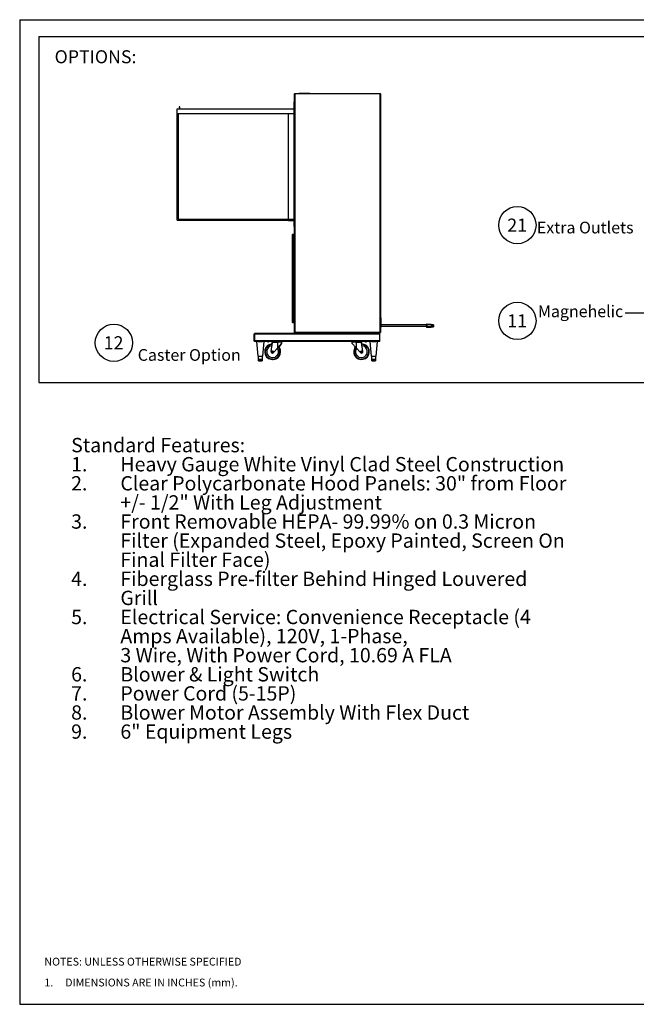
# Paper-space layout 'Sheet2' of a CAD drawing. Units: inches. Extents: x 0.3 to 10.6, y 0.4 to 8.2.
# Drawn here: x 0.3 to 5.2, y 0.4 to 8.2 of the extents above; entities that cross this region are included whole.
import ezdxf

# ---------------------------------------------------------------- set-up
doc = ezdxf.new("R2010")
doc.units = ezdxf.units.IN
doc.header["$MEASUREMENT"] = 0
doc.layers.add('REF00BDR', color=5, linetype='Continuous')
doc.layers.add('SLD-0', color=179, linetype='Continuous')
doc.styles.add('SLDTEXTSTYLE0', font='TXT', dxfattribs={"width": 0.7})
doc.styles.add('SLDTEXTSTYLE1', font='TXT', dxfattribs={"width": 0.75})
doc.styles.add('SLDTEXTSTYLE5', font='TXT', dxfattribs={"width": 0.689189})

# ---------------------------------------------------------------- blocks, each defined once
blk = doc.blocks.new('SW_NOTE_0_17')
at = {"layer": 'SLD-0', "color": 0, "attachment_point": 1, "style": 'SLDTEXTSTYLE0'}
for s, insert, char_height in [('Standard Features:', (0, 0.1477), 0.114583), ('Heavy Gauge White Vinyl Clad Steel Construction', (0.3937, -0.0051), 0.114583), ('1.', (0, -0.0051), 0.11458), ('2.', (0, -0.1578), 0.11458), ('Clear Polycarbonate Hood Panels: 30" from Floor', (0.3937, -0.1578), 0.114583), ('+/- 1/2" With Leg Adjustment', (0.3937, -0.3106), 0.114583), ('3.', (0, -0.4634), 0.11458), ('Front Removable HEPA- 99.99% on 0.3 Micron', (0.3937, -0.4634), 0.114583), ('Filter (Expanded Steel, Epoxy Painted, Screen On', (0.3937, -0.6162), 0.114583), ('Final Filter Face)', (0.3937, -0.769), 0.114583), ('4.', (0, -0.9217), 0.11458), ('Fiberglass Pre-filter Behind Hinged Louvered', (0.3937, -0.9217), 0.114583), ('Grill', (0.3937, -1.0745), 0.11458), ('5.', (0, -1.2273), 0.11458), ('Electrical Service: Convenience Receptacle (4', (0.3937, -1.2273), 0.114583), ('Amps Available), 120V, 1-Phase,', (0.3937, -1.3801), 0.114583), ('3 Wire, With Power Cord, 10.69 A FLA', (0.3937, -1.5328), 0.114583), ('6.', (0, -1.6856), 0.11458), ('Blower & Light Switch', (0.3937, -1.6856), 0.114583), ('7.', (0, -1.8384), 0.11458), ('Power Cord (5-15P)', (0.3937, -1.8384), 0.114583), ('8.', (0, -1.9912), 0.11458), ('Blower Motor Assembly With Flex Duct', (0.3937, -1.9912), 0.114583), ('9.', (0, -2.144), 0.11458), ('6" Equipment Legs', (0.3937, -2.144), 0.114583)]:
    blk.add_mtext(s, dxfattribs=dict(at, insert=insert, char_height=char_height))
blk = doc.blocks.new('SW_NOTE_0_18')
at = {"layer": 'SLD-0', "color": 0}
blk.add_circle((0.077, 0.0819), 0.149, dxfattribs=at)
at = {"layer": 'SLD-0', "color": 0, "insert": (0.0749, 0.1343), "char_height": 0.10417, "attachment_point": 2, "style": 'SLDTEXTSTYLE1'}
blk.add_mtext('11', dxfattribs=at)
blk = doc.blocks.new('SW_NOTE_0_19')
at = {"layer": 'SLD-0', "color": 0}
blk.add_circle((0.077, 0.0819), 0.149, dxfattribs=at)
at = {"layer": 'SLD-0', "color": 0, "insert": (0.0749, 0.1343), "char_height": 0.10417, "attachment_point": 2, "style": 'SLDTEXTSTYLE1'}
blk.add_mtext('21', dxfattribs=at)
blk = doc.blocks.new('SW_NOTE_0_21')
at = {"layer": 'SLD-0', "color": 0}
blk.add_circle((0.077, 0.0819), 0.149, dxfattribs=at)
at = {"layer": 'SLD-0', "color": 0, "insert": (0.0749, 0.1343), "char_height": 0.10417, "attachment_point": 2, "style": 'SLDTEXTSTYLE1'}
blk.add_mtext('12', dxfattribs=at)
blk = doc.blocks.new('SW_NOTE_0_26')
at = {"layer": 'REF00BDR', "color": 0, "char_height": 0.0625, "attachment_point": 1}
for s, insert, style in [('NOTES: UNLESS OTHERWISE SPECIFIED', (0, 0.0806), 'SLDTEXTSTYLE1'), ('1.     DIMENSIONS ARE IN INCHES (mm).', (0, -0.0861), 'SLDTEXTSTYLE5')]:
    blk.add_mtext(s, dxfattribs=dict(at, insert=insert, style=style))

psp = doc.layouts.new('Sheet2')

# ---------------------------------------------------------------- linework, layer by layer
at = {"color": 7, "linetype": 'Continuous', "lineweight": 25}
for p, q in [((2.5037, 7.5701), (2.5057, 7.5701)), ((2.5037, 6.5741), (2.5037, 7.5701)), ((2.5057, 7.6334), (2.5088, 7.6334)), ((2.5057, 5.7244), (2.5057, 7.6334)), ((2.5088, 7.6366), (2.5088, 7.6334)), ((2.5088, 7.6366), (3.1901, 7.6366)), ((2.5088, 7.6334), (2.5088, 5.7276)), ((3.1901, 7.6334), (2.5088, 7.6334)), ((2.5459, 7.6397), (2.5428, 7.6366)), ((2.5459, 7.6397), (2.6256, 7.6397)), ((2.6256, 7.6397), (2.6287, 7.6366)), ((3.1901, 7.6366), (3.1901, 7.6334)), ((3.1901, 7.6334), (3.1932, 7.6334)), ((3.1901, 5.7276), (3.1901, 7.6334)), ((3.1932, 7.6334), (3.1932, 5.7244)), ((1.5662, 6.6229), (1.5662, 7.5135)), ((1.5662, 7.5135), (2.5037, 7.5135)), ((1.5841, 7.5285), (1.5858, 7.5213)), ((1.5858, 7.5213), (1.5858, 7.5135)), ((1.5877, 7.5213), (1.5894, 7.5285)), ((1.5877, 7.5135), (1.5877, 7.5213)), ((1.576, 7.4773), (2.5037, 7.4773)), ((1.576, 7.4773), (1.576, 6.6326)), ((2.4568, 6.6326), (2.4568, 7.4764)), ((2.4568, 7.4764), (2.5037, 7.4764)), ((1.5662, 6.6229), (2.5037, 6.6229)), ((1.576, 6.6326), (2.5037, 6.6326)), ((2.4568, 6.6209), (2.4568, 6.6229)), ((2.4568, 6.6209), (2.5037, 6.6209)), ((2.5037, 6.5741), (2.5057, 6.5741)), ((2.4881, 6.5037), (2.4881, 6.5076)), ((2.4881, 6.5037), (2.492, 6.5037)), ((2.4881, 5.8123), (2.4881, 6.5037)), ((2.492, 6.5116), (2.492, 6.5037)), ((2.492, 6.5116), (2.5057, 6.5116)), ((2.4998, 6.4786), (2.5057, 6.4823)), ((2.4998, 6.2828), (2.4998, 6.4786)), ((2.5057, 6.5057), (2.5018, 6.5057)), ((2.5018, 6.4979), (2.5018, 6.5057)), ((2.5018, 6.4901), (2.5018, 6.4979)), ((2.5018, 6.4901), (2.5057, 6.4901)), ((2.4882, 6.4417), (2.4882, 6.4349)), ((2.4923, 6.4417), (2.4882, 6.4417)), ((2.4923, 6.4349), (2.4882, 6.4349)), ((2.4882, 6.385), (2.4882, 6.3783)), ((2.4882, 6.385), (2.4923, 6.385)), ((2.4923, 6.4417), (2.4923, 6.4349)), ((2.4991, 6.4417), (2.4923, 6.4417)), ((2.4991, 6.4349), (2.4923, 6.4349)), ((2.4923, 6.385), (2.4923, 6.3783)), ((2.4923, 6.385), (2.4991, 6.385)), ((2.4991, 6.4417), (2.4991, 6.4349)), ((2.4991, 6.4417), (2.4998, 6.4417)), ((2.4991, 6.4349), (2.4998, 6.4349)), ((2.4991, 6.385), (2.4991, 6.3783)), ((2.4991, 6.385), (2.4998, 6.385)), ((2.4882, 6.3783), (2.4923, 6.3783)), ((2.4923, 6.3783), (2.4991, 6.3783)), ((2.4991, 6.3783), (2.4998, 6.3783)), ((2.4998, 6.2828), (2.5057, 6.2791)), ((2.5057, 6.2713), (2.5018, 6.2713)), ((2.5018, 6.2557), (2.5018, 6.2713)), ((2.5018, 6.2557), (2.5057, 6.2557)), ((2.5037, 6.2341), (2.5057, 6.2362)), ((2.5037, 6.1776), (2.5037, 6.2341)), ((2.5037, 6.1776), (2.5057, 6.1756)), ((3.1951, 5.8436), (3.1932, 5.8436)), ((3.1951, 5.8436), (3.1951, 5.7694)), ((2.4881, 5.8123), (2.492, 5.8123)), ((2.4881, 5.8084), (2.4881, 5.8123)), ((2.492, 5.8123), (2.5057, 5.8123)), ((2.492, 5.8123), (2.492, 5.8045)), ((2.492, 5.8045), (2.5057, 5.8045)), ((3.1932, 5.7694), (3.1951, 5.7694)), ((3.5604, 5.7869), (3.1951, 5.7869)), ((3.1951, 5.7752), (3.5604, 5.7752)), ((3.5604, 5.7889), (3.5643, 5.7889)), ((3.5604, 5.777), (3.5604, 5.7889)), ((3.5604, 5.777), (3.5643, 5.777)), ((3.5604, 5.7703), (3.5604, 5.777)), ((3.5643, 5.7889), (3.5643, 5.7928)), ((3.5643, 5.7928), (3.5994, 5.7928)), ((3.5994, 5.7889), (3.5643, 5.7889)), ((3.5643, 5.7889), (3.5643, 5.777)), ((3.5643, 5.777), (3.5994, 5.777)), ((3.5643, 5.7741), (3.5643, 5.777)), ((3.5994, 5.7741), (3.5643, 5.7741)), ((3.5643, 5.7741), (3.5643, 5.7674)), ((3.5643, 5.7674), (3.5994, 5.7674)), ((3.5643, 5.7664), (3.5643, 5.7674)), ((3.5994, 5.7664), (3.5643, 5.7664)), ((3.5994, 5.7928), (3.5994, 5.7889)), ((3.5994, 5.7889), (3.5994, 5.777)), ((3.6166, 5.7876), (3.5994, 5.7876)), ((3.6166, 5.7789), (3.5994, 5.7789)), ((3.5994, 5.777), (3.5994, 5.7741)), ((3.6166, 5.7748), (3.5994, 5.7748)), ((3.5994, 5.7741), (3.5994, 5.7674)), ((3.5994, 5.7704), (3.6166, 5.7704)), ((3.5994, 5.7674), (3.5994, 5.7664)), ((3.6166, 5.7876), (3.6166, 5.7789)), ((3.6166, 5.7748), (3.6166, 5.7704)), ((2.1837, 5.7088), (2.1837, 5.7147)), ((2.1837, 5.7147), (2.1855, 5.7147)), ((2.1837, 5.6619), (2.1837, 5.7088)), ((2.1837, 5.7088), (2.1855, 5.7088)), ((2.5115, 5.7166), (2.1855, 5.7166)), ((2.1855, 5.7166), (2.1855, 5.7108)), ((3.1855, 5.7108), (2.1855, 5.7108)), ((2.1855, 5.7108), (2.1855, 5.66)), ((3.1932, 5.7244), (2.5057, 5.7244)), ((2.5088, 5.7276), (3.1901, 5.7276)), ((2.5115, 5.7166), (2.5115, 5.7244)), ((3.1873, 5.7166), (2.5115, 5.7166)), ((3.1855, 5.7166), (3.1855, 5.7108)), ((3.1855, 5.7147), (3.1873, 5.7147)), ((3.1855, 5.7108), (3.1855, 5.66)), ((3.1855, 5.7088), (3.1873, 5.7088)), ((3.1873, 5.7166), (3.1873, 5.7244)), ((3.1873, 5.7088), (3.1873, 5.7147)), ((3.1873, 5.6619), (3.1873, 5.7088)), ((2.1837, 5.6619), (2.1855, 5.6619)), ((2.1837, 5.6561), (2.1837, 5.6619)), ((2.1837, 5.6561), (2.1855, 5.6561)), ((3.1855, 5.66), (2.1855, 5.66)), ((2.1855, 5.66), (2.1855, 5.6541)), ((2.2151, 5.6541), (2.1855, 5.6541)), ((2.2012, 5.6536), (2.2128, 5.5369)), ((2.2151, 5.6541), (2.2324, 5.6541)), ((2.2324, 5.6541), (2.2497, 5.6541)), ((2.3604, 5.6541), (2.2497, 5.6541)), ((2.2519, 5.5369), (2.2636, 5.6536)), ((2.2898, 5.6541), (2.2898, 5.6525)), ((2.2999, 5.6525), (2.2999, 5.6541)), ((2.3183, 5.5739), (2.3293, 5.6465)), ((2.3248, 5.6344), (2.3266, 5.6465)), ((2.3275, 5.6502), (2.3299, 5.6502)), ((2.3603, 5.6465), (2.3293, 5.6465)), ((2.3299, 5.6502), (2.3603, 5.6502)), ((2.3728, 5.6031), (2.3386, 5.5643)), ((2.3728, 5.6031), (2.3387, 5.5643)), ((2.3437, 5.6512), (2.3428, 5.6502)), ((2.3446, 5.6541), (2.3437, 5.6532)), ((2.3437, 5.6532), (2.3437, 5.6512)), ((2.4023, 5.6532), (2.3437, 5.6532)), ((2.3437, 5.6512), (2.4023, 5.6512)), ((2.3728, 5.6502), (2.3603, 5.6502)), ((2.3604, 5.6541), (2.3856, 5.6541)), ((2.4032, 5.6502), (2.3728, 5.6502)), ((2.3728, 5.6031), (2.3728, 5.6477)), ((2.4043, 5.6477), (2.3728, 5.6477)), ((2.9854, 5.6541), (2.3856, 5.6541)), ((2.4023, 5.6532), (2.4014, 5.6541)), ((2.4023, 5.6512), (2.4023, 5.6532)), ((2.4032, 5.6502), (2.4023, 5.6512)), ((2.4043, 5.6383), (2.4043, 5.6477)), ((2.4043, 5.6385), (2.4043, 5.6477)), ((2.998, 5.6477), (2.9668, 5.6477)), ((2.9668, 5.6385), (2.9668, 5.6477)), ((2.9687, 5.6512), (2.9678, 5.6502)), ((2.998, 5.6502), (2.9678, 5.6502)), ((2.9696, 5.6541), (2.9687, 5.6532)), ((2.9687, 5.6532), (2.9687, 5.6512)), ((3.0273, 5.6532), (2.9687, 5.6532)), ((2.9687, 5.6512), (3.0273, 5.6512)), ((2.9854, 5.6541), (3.0106, 5.6541)), ((2.998, 5.6477), (2.998, 5.6502)), ((3.0106, 5.6502), (2.998, 5.6502)), ((2.998, 5.6477), (2.998, 5.6031)), ((2.998, 5.6031), (3.0322, 5.5643)), ((3.1213, 5.6541), (3.0106, 5.6541)), ((3.0106, 5.6465), (3.0106, 5.6502)), ((3.0106, 5.6502), (3.041, 5.6502)), ((3.0415, 5.6465), (3.0106, 5.6465)), ((3.0273, 5.6532), (3.0264, 5.6541)), ((3.0273, 5.6512), (3.0273, 5.6532)), ((3.0282, 5.6502), (3.0273, 5.6512)), ((3.0526, 5.5739), (3.0415, 5.6465)), ((3.0711, 5.6541), (3.0711, 5.6525)), ((3.0755, 5.6511), (3.0755, 5.6506)), ((3.0768, 5.6506), (3.0767, 5.6511)), ((3.0812, 5.6525), (3.0812, 5.6541)), ((3.1074, 5.6536), (3.1191, 5.5369)), ((3.1213, 5.6541), (3.1386, 5.6541)), ((3.1386, 5.6541), (3.1559, 5.6541)), ((3.1855, 5.6541), (3.1559, 5.6541)), ((3.1582, 5.5369), (3.1698, 5.6536)), ((3.1855, 5.6619), (3.1873, 5.6619)), ((3.1855, 5.66), (3.1855, 5.6541)), ((3.1855, 5.6561), (3.1873, 5.6561)), ((3.1873, 5.6561), (3.1873, 5.6619)), ((2.2128, 5.5369), (2.2519, 5.5369)), ((2.2148, 5.5369), (2.2148, 5.5105)), ((2.25, 5.5105), (2.25, 5.5369)), ((2.3298, 5.5604), (2.3299, 5.5604)), ((2.3387, 5.5643), (2.3386, 5.5643)), ((3.1191, 5.5369), (3.1582, 5.5369)), ((3.1211, 5.5369), (3.1211, 5.5105)), ((3.1562, 5.5105), (3.1562, 5.5369)), ((2.2172, 5.5096), (2.2157, 5.5096)), ((2.2172, 5.5096), (2.2189, 5.5096)), ((2.2172, 5.4988), (2.2172, 5.5096)), ((2.2172, 5.4988), (2.2191, 5.4988)), ((2.2196, 5.4979), (2.2181, 5.4979)), ((2.2182, 5.5105), (2.2305, 5.5105)), ((2.2306, 5.5096), (2.2189, 5.5096)), ((2.2191, 5.5096), (2.2191, 5.4988)), ((2.2191, 5.4988), (2.2304, 5.4988)), ((2.2309, 5.4979), (2.2196, 5.4979)), ((2.2304, 5.4988), (2.2304, 5.5096)), ((2.2304, 5.4988), (2.2343, 5.4988)), ((2.2306, 5.5096), (2.2342, 5.5096)), ((2.2339, 5.4979), (2.2309, 5.4979)), ((2.2452, 5.4979), (2.2339, 5.4979)), ((2.2458, 5.5096), (2.2342, 5.5096)), ((2.2343, 5.5105), (2.2466, 5.5105)), ((2.2343, 5.5096), (2.2343, 5.4988)), ((2.2343, 5.4988), (2.2456, 5.4988)), ((2.2467, 5.4979), (2.2452, 5.4979)), ((2.2456, 5.4988), (2.2456, 5.5096)), ((2.2456, 5.4988), (2.2476, 5.4988)), ((2.2458, 5.5096), (2.2476, 5.5096)), ((2.2476, 5.5096), (2.2476, 5.4988)), ((2.249, 5.5096), (2.2476, 5.5096)), ((2.3286, 5.5096), (2.3299, 5.5096)), ((2.3299, 5.5096), (2.3301, 5.5096)), ((2.3301, 5.5096), (2.3319, 5.5096)), ((3.1234, 5.5096), (3.122, 5.5096)), ((3.1234, 5.5096), (3.1252, 5.5096)), ((3.1234, 5.4988), (3.1234, 5.5096)), ((3.1234, 5.4988), (3.1254, 5.4988)), ((3.1258, 5.4979), (3.1243, 5.4979)), ((3.1244, 5.5105), (3.1367, 5.5105)), ((3.1368, 5.5096), (3.1252, 5.5096)), ((3.1254, 5.5096), (3.1254, 5.4988)), ((3.1254, 5.4988), (3.1367, 5.4988)), ((3.1371, 5.4979), (3.1258, 5.4979)), ((3.1367, 5.4988), (3.1367, 5.5096)), ((3.1367, 5.4988), (3.1406, 5.4988)), ((3.1368, 5.5096), (3.1404, 5.5096)), ((3.1401, 5.4979), (3.1371, 5.4979)), ((3.1514, 5.4979), (3.1401, 5.4979)), ((3.1521, 5.5096), (3.1404, 5.5096)), ((3.1405, 5.5105), (3.1528, 5.5105)), ((3.1406, 5.5096), (3.1406, 5.4988)), ((3.1406, 5.4988), (3.1519, 5.4988)), ((3.1529, 5.4979), (3.1514, 5.4979)), ((3.1519, 5.4988), (3.1519, 5.5096)), ((3.1519, 5.4988), (3.1539, 5.4988)), ((3.1521, 5.5096), (3.1538, 5.5096)), ((3.1553, 5.5096), (3.1538, 5.5096)), ((3.1539, 5.5096), (3.1539, 5.4988))]:
    psp.add_line(p, q, dxfattribs=at)
at = {"color": 8, "linetype": 'Continuous', "lineweight": 25}
for p, q in [((2.492, 6.5037), (2.492, 6.4417)), ((2.492, 6.5037), (2.5018, 6.5037)), ((2.492, 6.4349), (2.492, 6.385)), ((2.492, 6.3783), (2.492, 5.8123)), ((2.2324, 5.6536), (2.2012, 5.6536)), ((2.2636, 5.6536), (2.2324, 5.6536)), ((2.2999, 5.6525), (2.2898, 5.6525)), ((2.2997, 5.6521), (2.29, 5.6521)), ((2.3293, 5.6465), (2.3266, 5.6465)), ((3.0812, 5.6525), (3.0711, 5.6525)), ((3.081, 5.6521), (3.0713, 5.6521)), ((3.1386, 5.6536), (3.1074, 5.6536)), ((3.1698, 5.6536), (3.1386, 5.6536)), ((2.2148, 5.5105), (2.2163, 5.5105)), ((2.2485, 5.5105), (2.25, 5.5105)), ((3.1211, 5.5105), (3.1226, 5.5105)), ((3.1547, 5.5105), (3.1562, 5.5105))]:
    psp.add_line(p, q, dxfattribs=at)
at = {"color": 7, "linetype": 'Continuous', "lineweight": 25, "flags": 128}
for points in [[(2.5088, 5.7276), (2.5083, 5.727), (2.5077, 5.7265), (2.5072, 5.726), (2.5068, 5.7256), (2.5064, 5.7252), (2.5061, 5.7249), (2.5059, 5.7246), (2.5057, 5.7245), (2.5057, 5.7244)], [(3.1901, 5.7276), (3.1907, 5.727), (3.1912, 5.7264), (3.1918, 5.7258), (3.1923, 5.7254), (3.1926, 5.725), (3.1929, 5.7247), (3.1931, 5.7245), (3.1932, 5.7244)], [(2.2943, 5.6511), (2.2943, 5.651), (2.2943, 5.6509), (2.2943, 5.6508), (2.2943, 5.6508), (2.2943, 5.6507), (2.2942, 5.6507), (2.2942, 5.6506), (2.2942, 5.6506)], [(2.2955, 5.6506), (2.2955, 5.6506), (2.2955, 5.6507), (2.2955, 5.6507), (2.2955, 5.6508), (2.2955, 5.6508), (2.2955, 5.6509), (2.2955, 5.651), (2.2955, 5.6511)], [(2.998, 5.6031), (2.9949, 5.6066), (2.9919, 5.61), (2.9889, 5.6134), (2.986, 5.6166), (2.9833, 5.6198), (2.9806, 5.6228), (2.9782, 5.6256), (2.9759, 5.6281), (2.9738, 5.6305), (2.972, 5.6325), (2.9704, 5.6343), (2.9691, 5.6358), (2.9681, 5.637), (2.9674, 5.6378), (2.9669, 5.6383), (2.9668, 5.6385)], [(3.041, 5.6502), (3.041, 5.6502), (3.041, 5.6499), (3.0411, 5.6496), (3.0411, 5.6491), (3.0412, 5.6486), (3.0413, 5.6479), (3.0414, 5.6472), (3.0415, 5.6465)], [(2.3293, 5.5096), (2.3292, 5.5096), (2.3286, 5.5096)]]:
    psp.add_lwpolyline(points, dxfattribs=at)
at = {"color": 8, "linetype": 'Continuous', "lineweight": 25, "flags": 128}
for points in [[(2.3724, 5.5926), (2.3703, 5.5966), (2.3689, 5.5987)], [(2.9984, 5.5926), (3.0006, 5.5966), (3.0019, 5.5986)]]:
    psp.add_lwpolyline(points, dxfattribs=at)
at = {"color": 7, "linetype": 'Continuous', "lineweight": 25}
for centre, radius in [((2.3298, 5.5721), 0.00687), ((2.3298, 5.5721), 0.00586), ((3.041, 5.5721), 0.00687), ((3.041, 5.5721), 0.00586)]:
    psp.add_circle(centre, radius, dxfattribs=at)
for centre, radius, start, end in [((2.5088, 7.6334), 0.00312, 90, 180), ((3.1901, 7.6334), 0.00313, 0, 90), ((1.5867, 7.5291), 0.00274, 346.75403, 193.24597), ((2.492, 6.5076), 0.00391, 90, 180), ((2.492, 5.8084), 0.00391, 180, 270), ((3.5643, 5.7889), 0.00391, 90, 180), ((3.5638, 5.7776), 0.00352, 189.68881, 277.17491), ((3.5638, 5.7709), 0.00352, 189.68939, 277.17294), ((3.5643, 5.7703), 0.00391, 180, 270), ((2.2016, 5.6537), 0.000469, 90, 185.71059), ((2.2631, 5.6537), 0.000469, 354.28941, 90), ((2.3299, 5.5721), 0.0625, 92.26126, 25.75067), ((2.2903, 5.6525), 0.000469, 180, 233.83324), ((2.2949, 5.6587), 0.0082, 233.83324, 249.81444), ((2.2918, 5.6513), 0.000324, 319.12529, 323.15201), ((2.2949, 5.6588), 0.00822, 249.99025, 265.57068), ((2.2949, 5.661), 0.00995, 266.57391, 273.42609), ((2.2949, 5.6588), 0.00822, 274.42932, 290.00975), ((2.2949, 5.6587), 0.0082, 290.18556, 306.16676), ((2.2988, 5.652), 0.00144, 218.40683, 219.31587), ((2.2994, 5.6525), 0.000469, 306.16676, 0), ((2.3301, 5.5721), 0.0625, 270.00084, 25.75114), ((2.3316, 5.5721), 0.0625, 270.21473, 25.78781), ((2.517, 5.6474), 0.1567, 178.97214, 180.34329), ((2.8588, 5.6478), 0.486, 179.71366, 180.01619), ((2.3299, 5.5721), 0.0625, 25.75057, 37.81663), ((2.3301, 5.5721), 0.0625, 25.75051, 37.95353), ((2.3315, 5.5722), 0.0625, 25.63845, 38.61426), ((2.4005, 5.6477), 0.00375, 0, 43.18342), ((2.4005, 5.6477), 0.00375, 0.00138, 43.18164), ((2.9705, 5.6477), 0.00375, 136.81658, 180), ((3.041, 5.5721), 0.0625, 154.24898, 87.82), ((3.041, 5.5721), 0.0625, 142.22912, 154.24898), ((3.0716, 5.6525), 0.000469, 180, 233.83324), ((3.0761, 5.6587), 0.0082, 233.83324, 249.81444), ((3.0761, 5.6588), 0.00822, 249.99036, 265.57047), ((3.0703, 5.6535), 0.00389, 321.04285, 321.37815), ((3.0761, 5.661), 0.00995, 266.57379, 273.42621), ((3.0761, 5.6588), 0.00822, 274.42946, 290.00971), ((3.0821, 5.6536), 0.00405, 218.6463, 218.96865), ((3.0761, 5.6587), 0.0082, 290.18556, 306.16676), ((3.0807, 5.6525), 0.000469, 306.16676, 0), ((3.1079, 5.6537), 0.000469, 90, 185.71059), ((3.1694, 5.6537), 0.000469, 354.28941, 90), ((2.3298, 5.5721), 0.0117, 171.37242, 318.57791), ((2.3299, 5.5721), 0.0117, 269.99887, 318.57971), ((3.041, 5.5721), 0.0117, 221.4222, 8.62693), ((2.2157, 5.5105), 0.000937, 180, 270), ((2.2172, 5.5105), 0.0009, 177.56328, 267.32312), ((2.2181, 5.4988), 0.000938, 180, 270), ((2.219, 5.5105), 0.000862, 174.57737, 263.27041), ((2.2199, 5.4986), 0.000839, 167.91186, 245.21466), ((2.2312, 5.4986), 0.000839, 167.90118, 245.22533), ((2.2328, 5.5103), 0.00228, 174.16378, 198.04223), ((2.2335, 5.4986), 0.000839, 294.77743, 12.09605), ((2.232, 5.5103), 0.00228, 341.96466, 5.82933), ((2.2448, 5.4986), 0.000839, 294.78944, 12.08404), ((2.2457, 5.5105), 0.000862, 276.72959, 5.42263), ((2.2467, 5.4988), 0.000937, 270, 0), ((2.2476, 5.5105), 0.0009, 272.67723, 2.44124), ((2.249, 5.5105), 0.000937, 270, 0), ((3.122, 5.5105), 0.000937, 180, 270), ((3.1235, 5.5105), 0.0009, 177.55985, 267.32412), ((3.1243, 5.4988), 0.000937, 180, 270), ((3.1253, 5.5105), 0.000862, 174.57643, 263.27), ((3.1262, 5.4986), 0.000839, 167.91027, 245.21804), ((3.139, 5.5103), 0.00228, 174.16816, 198.03342), ((3.1375, 5.4986), 0.000839, 167.91027, 245.21804), ((3.1398, 5.4986), 0.000839, 294.77998, 12.09171), ((3.1382, 5.5103), 0.00228, 341.96658, 5.83184), ((3.1511, 5.4986), 0.000839, 294.77998, 12.09171), ((3.152, 5.5105), 0.000862, 276.72865, 5.42492), ((3.1529, 5.4988), 0.000937, 270, 0), ((3.1538, 5.5105), 0.0009, 272.67714, 2.44011), ((3.1553, 5.5105), 0.000937, 270, 0)]:
    psp.add_arc(centre, radius, start, end, dxfattribs=at)
at = {"color": 8, "linetype": 'Continuous', "lineweight": 25}
for centre, radius, start, end in [((2.3299, 5.5721), 0.0594, 92.82379, 25.75074), ((2.3299, 5.5721), 0.0472, 95.831, 25.75077), ((2.3299, 5.5721), 0.0594, 25.751, 37.23039), ((3.041, 5.5721), 0.0594, 154.24898, 87.24381), ((3.041, 5.5721), 0.0594, 142.80531, 154.24898), ((3.041, 5.5721), 0.0472, 154.24898, 84.25512)]:
    psp.add_arc(centre, radius, start, end, dxfattribs=at)
at = {"color": 7, "linetype": 'Continuous', "lineweight": 25}
for centre, major_axis, ratio, start_param, end_param in [((2.327, 5.6465), (0.00057, 0.00375), 0.096314, 0.01468, 1.585476), ((2.3293, 5.6465), (0.00057, 0.00375), 0.00584, 0.000886, 1.571682), ((2.373, 5.6031), (0.0312, 0.0354), 0.002964, 0.002615, 1.573411), ((2.373, 5.6031), (0.0281, 0.0319), 0.002964, 0.002615, 1.573411), ((2.373, 5.6031), (0.0312, 0.0354), 0.002964, 4.920945, 6.2858), ((2.373, 5.6031), (0.0281, 0.0319), 0.002964, 4.944587, 6.2858), ((2.373, 5.6031), (0.0281, 0.0318), 0.048999, 4.96496, 6.227674), ((2.373, 5.6031), (0.0312, 0.0354), 0.048999, 4.938147, 6.227674)]:
    psp.add_ellipse(centre, major_axis=major_axis, ratio=ratio, start_param=start_param, end_param=end_param, dxfattribs=at)
for points, knots in [([(2.3728, 5.6477), (2.3717, 5.6476), (2.3687, 5.6475), (2.3646, 5.6467), (2.3615, 5.6465), (2.3603, 5.6465)], [0, 0, 0, 0, 0.2758978, 0.6998908, 1, 1, 1, 1]), ([(3.0106, 5.6465), (3.0093, 5.6465), (3.0063, 5.6467), (3.0021, 5.6475), (2.9992, 5.6476), (2.998, 5.6477)], [0, 0, 0, 0, 0.30011, 0.724103, 1, 1, 1, 1]), ([(2.2163, 5.5105), (2.2164, 5.5105), (2.2168, 5.5105), (2.2174, 5.5105), (2.218, 5.5105), (2.2182, 5.5105)], [0, 0, 0, 0, 0.092736, 0.810645, 1, 1, 1, 1]), ([(2.2305, 5.5105), (2.2306, 5.5105), (2.2316, 5.5105), (2.2329, 5.5105), (2.234, 5.5105), (2.2343, 5.5105)], [0, 0, 0, 0, 0.092725, 0.810621, 1, 1, 1, 1]), ([(2.2466, 5.5105), (2.2466, 5.5105), (2.2472, 5.5105), (2.2479, 5.5105), (2.2484, 5.5105), (2.2485, 5.5105)], [0, 0, 0, 0, 0.092709, 0.810624, 1, 1, 1, 1]), ([(3.1226, 5.5105), (3.1226, 5.5105), (3.123, 5.5105), (3.1236, 5.5105), (3.1243, 5.5105), (3.1244, 5.5105)], [0, 0, 0, 0, 0.092734, 0.810646, 1, 1, 1, 1]), ([(3.1367, 5.5105), (3.1369, 5.5105), (3.1379, 5.5105), (3.1391, 5.5105), (3.1403, 5.5105), (3.1405, 5.5105)], [0, 0, 0, 0, 0.092721, 0.810634, 1, 1, 1, 1]), ([(3.1528, 5.5105), (3.1529, 5.5105), (3.1535, 5.5105), (3.1541, 5.5105), (3.1546, 5.5105), (3.1547, 5.5105)], [0, 0, 0, 0, 0.092711, 0.810621, 1, 1, 1, 1])]:
    psp.add_open_spline(points, degree=3, knots=knots, dxfattribs=at)
at = {"layer": 'REF00BDR'}
for p, q in [((0.3075, 8.2278), (10.5703, 8.2278)), ((0.3075, 8.2278), (0.3075, 0.3511)), ((0.3075, 0.3511), (10.5703, 0.3511))]:
    psp.add_line(p, q, dxfattribs=at)
at = {"layer": 'SLD-0'}
for p, q in [((0.4595, 8.0926), (10.4594, 8.0926)), ((0.4595, 8.0926), (0.4595, 5.3244)), ((5.3526, 5.8807), (5.1499, 5.8807)), ((0.4595, 5.3244), (10.4594, 5.3244))]:
    psp.add_line(p, q, dxfattribs=at)

# ---------------------------------------------------------------- block references
at = {"layer": 'REF00BDR'}
psp.add_blockref('SW_NOTE_0_26', (0.505, 0.6427), dxfattribs=at)
at = {"layer": 'SLD-0'}
for name, p in [('SW_NOTE_0_19', (4.2113, 6.5023)), ('SW_NOTE_0_18', (4.2113, 5.7368)), ('SW_NOTE_0_21', (0.9835, 5.5612)), ('SW_NOTE_0_17', (0.719, 4.7341))]:
    psp.add_blockref(name, p, dxfattribs=at)

# ---------------------------------------------------------------- texts
at = {"layer": 'SLD-0', "attachment_point": 1, "style": 'SLDTEXTSTYLE0'}
for s, insert, char_height in [('OPTIONS:', (0.5866, 7.9833), 0.10417), ('Extra Outlets', (4.4438, 6.6119), 0.09375), ('Magnehelic', (4.4525, 5.9417), 0.09375), ('Caster Option', (1.2514, 5.5927), 0.09375)]:
    psp.add_mtext(s, dxfattribs=dict(at, insert=insert, char_height=char_height))

doc.saveas('drawing.dxf')
